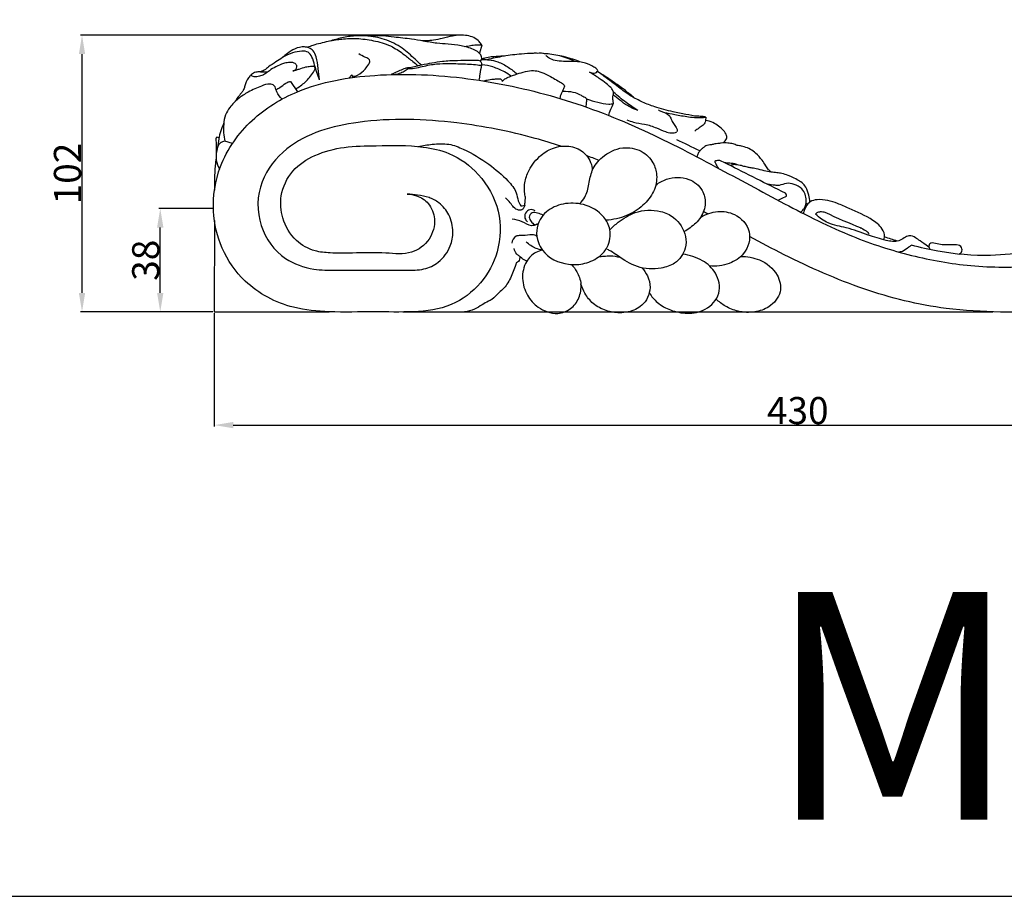
# Model space of a CAD drawing. Units: millimetres. Extents: x 0 to 1100, y 0 to 1000.
# Drawn here: x 503 to 866, y 0 to 323 of the extents above; entities that cross this region are included whole.
import ezdxf

# ---------------------------------------------------------------- set-up
doc = ezdxf.new("R2010")
doc.units = ezdxf.units.MM
doc.header["$MEASUREMENT"] = 0
doc.layers.add('Kranshteiny', color=7, linetype='Continuous', true_color=0xffffff)
doc.styles.add('Arial', font='txt')
doc.dimstyles.new('Dimension Style 01', dxfattribs={"dimtxt": 10, "dimasz": 7, "dimexe": 0.5, "dimexo": 0.5, "dimgap": 0.25, "dimtad": 1, "dimtoh": 1, "dimdec": 0, "dimzin": 1, "dimdsep": 46, "dimtxsty": 'Arial', "dimcen": 0.5, "dimazin": 0, "dimtfac": 1, "dimtdec": 4, "dimtix": 1, "dimtmove": 1, "dimatfit": 3, "dimfxl": 0, "dimtolj": 1, "dimtzin": 1, "dimarcsym": 0})

# ---------------------------------------------------------------- blocks, each defined once
blk = doc.blocks.new('*D14')
at = {"layer": 'Defpoints', "color": 0}
for p in [(574.9, 215.4), (1004.9, 215.32), (1004.9, 173.68)]:
    blk.add_point(p, dxfattribs=at)
at = {"layer": 'Kranshteiny', "color": 0, "lineweight": -2}
for p, q in [((574.9, 214.9), (574.9, 173.18)), ((1004.9, 214.82), (1004.9, 173.18)), ((581.9, 173.68), (997.9, 173.68))]:
    blk.add_line(p, q, dxfattribs=at)
at = {"layer": 'Kranshteiny', "color": 0}
for points in [[(581.9, 174.84), (581.9, 172.51), (574.9, 173.68)], [(997.9, 172.51), (997.9, 174.84), (1004.9, 173.68)]]:
    blk.add_solid(points, dxfattribs=at)
at = {"layer": 'Kranshteiny', "color": 0, "insert": (789.9, 179.03), "char_height": 10, "attachment_point": 5, "style": 'Arial'}
blk.add_mtext('\\A1;430', dxfattribs=at)
blk = doc.blocks.new('*D15')
at = {"layer": 'Defpoints', "color": 0}
for p in [(526.17, 317.4), (665.99, 317.4), (574.9, 215.4)]:
    blk.add_point(p, dxfattribs=at)
at = {"layer": 'Kranshteiny', "color": 0, "lineweight": -2}
for p, q in [((665.49, 317.4), (525.67, 317.4)), ((526.17, 222.4), (526.17, 310.4)), ((574.4, 215.4), (525.67, 215.4))]:
    blk.add_line(p, q, dxfattribs=at)
at = {"layer": 'Kranshteiny', "color": 0}
for points in [[(527.33, 310.4), (525, 310.4), (526.17, 317.4)], [(525, 222.4), (527.33, 222.4), (526.17, 215.4)]]:
    blk.add_solid(points, dxfattribs=at)
at = {"layer": 'Kranshteiny', "color": 0, "insert": (520.81, 266.4), "char_height": 10, "attachment_point": 5, "rotation": 90, "style": 'Arial'}
blk.add_mtext('\\A1;102', dxfattribs=at)
blk = doc.blocks.new('*D16')
at = {"layer": 'Defpoints', "color": 0}
for p in [(555, 253.48), (574.9, 253.48), (574.9, 215.4)]:
    blk.add_point(p, dxfattribs=at)
at = {"layer": 'Kranshteiny', "color": 0, "lineweight": -2}
for p, q in [((574.4, 253.48), (554.5, 253.48)), ((555, 222.4), (555, 246.48)), ((574.4, 215.4), (554.5, 215.4))]:
    blk.add_line(p, q, dxfattribs=at)
at = {"layer": 'Kranshteiny', "color": 0}
for points in [[(556.16, 246.48), (553.83, 246.48), (555, 253.48)], [(553.83, 222.4), (556.16, 222.4), (555, 215.4)]]:
    blk.add_solid(points, dxfattribs=at)
at = {"layer": 'Kranshteiny', "color": 0, "insert": (549.64, 234.44), "char_height": 10, "attachment_point": 5, "rotation": 90, "style": 'Arial'}
blk.add_mtext('\\A1;38', dxfattribs=at)

msp = doc.modelspace()

# ---------------------------------------------------------------- linework, layer by layer
at = {"layer": 'Kranshteiny'}
for p, q in [((673.44, 313.77), (672.59, 310.72)), ((624.47, 301.52), (625.53, 302.77)), ((625.53, 302.77), (625.87, 301.78)), ((602.93, 300.32), (605.55, 296.57)), ((576.63, 279.57), (575.85, 279.83)), ((581.58, 277.44), (578.8, 278.3)), ((574.93, 249.15), (574.9, 215.4)), ((692.95, 247.56), (693.3, 247.46)), ((574.9, 215.4), (617.24, 215.45)), ((644.39, 215.45), (861.72, 215.4))]:
    msp.add_line(p, q, dxfattribs=at)
msp.add_lwpolyline([(0, 0), (1100, 0), (1100, 1000), (0, 1000)], close=True, dxfattribs=at)
for points, knots in [([(651.28, 306.34), (650.49, 307.08), (648.13, 309.19), (644.08, 313.05), (637.86, 316.06), (631.63, 317.23), (626.09, 317.23), (621.38, 316.36), (616.48, 314.88), (612.38, 314.09), (609.93, 313.17), (609.3, 312.92)], [0, 0, 0, 0, 2.71869, 7.950266, 14.010866, 19.742087, 23.73092, 27.830163, 31.700408, 36.578151, 38.267838, 38.267838, 38.267838, 38.267838]), ([(617.78, 315.31), (619.36, 315.65), (622.8, 316.18), (628.38, 316.27), (634.45, 315.33), (640.29, 313.54), (644.62, 310.47), (647.68, 308.03), (649.35, 306.64), (650.01, 306.08)], [0, 0, 0, 0, 4.038244, 8.71179, 13.925687, 19.435964, 23.833426, 27.135846, 29.300227, 29.300227, 29.300227, 29.300227]), ([(672.94, 307.78), (673.16, 308), (673.69, 308.74), (672.93, 310.84), (669.99, 312.47), (665.85, 313.62), (661.29, 314.14), (656.61, 314.35), (652.16, 315.19), (646.91, 316.08), (641.93, 316.54), (637.39, 317.13), (634.16, 317.25), (632.3, 317.12), (631.46, 317.03)], [0, 0, 0, 0, 0.787751, 2.119334, 4.919846, 8.895495, 12.934259, 16.382657, 20.641073, 24.260086, 29.737712, 33.178712, 35.738663, 37.848083, 37.848083, 37.848083, 37.848083]), ([(673.44, 313.77), (673.19, 314.22), (671.95, 316.04), (667.94, 317.68), (663.17, 317.29), (659.12, 316.23), (655.9, 315.55), (653.36, 315.3), (651.91, 315.3), (651.37, 315.31)], [0, 0, 0, 0, 1.305736, 5.440701, 9.982217, 13.200875, 15.940451, 18.224431, 19.576725, 19.576725, 19.576725, 19.576725]), ([(613.62, 300.96), (613.53, 302.34), (613.19, 305.18), (612.73, 308.79), (611.63, 311.62), (609.89, 312.8), (607.51, 313.26), (604.64, 312.56), (602.04, 310.91), (600.62, 309.67), (600.08, 309.11)], [0, 0, 0, 0, 3.47778, 7.200006, 9.217432, 10.851883, 12.228495, 15.211341, 17.962495, 19.924869, 19.924869, 19.924869, 19.924869]), ([(667.22, 313.19), (667.91, 313.34), (669.3, 313.58), (671.37, 313.89), (672.76, 313.84), (673.44, 313.77)], [0, 0, 0, 0, 1.77579, 3.541571, 5.24464, 5.24464, 5.24464, 5.24464]), ([(600.08, 309.11), (599.24, 308.61), (597.5, 307.49), (595.22, 305.99), (593.63, 304.65), (592.61, 304.13), (592.15, 303.99), (591.99, 303.94)], [0, 0, 0, 0, 2.446836, 5.207996, 6.842851, 7.641811, 8.057716, 8.057716, 8.057716, 8.057716]), ([(613.62, 300.96), (613.32, 301.86), (612.74, 303.66), (611.77, 306.45), (611.21, 309.11), (609.63, 311.4), (606.75, 311.62), (603.56, 310.92), (601.22, 309.84), (600.08, 309.11)], [0, 0, 0, 0, 2.380373, 4.783643, 7.405089, 9.288044, 11.214529, 14.135205, 17.553816, 17.553816, 17.553816, 17.553816]), ([(625.53, 302.77), (625.62, 302.63), (626.14, 301.97), (628.45, 302.96), (630.23, 304.48), (631.64, 306.34), (632.38, 307.71), (631.74, 308.91), (630.04, 309.34), (628.91, 310.09), (628.16, 310.5)], [0, 0, 0, 0, 0.435272, 1.930731, 4.972533, 6.798417, 7.822344, 8.583687, 9.85253, 12.002567, 12.002567, 12.002567, 12.002567]), ([(673.42, 308.46), (673.65, 308.46), (674.55, 308.44), (676.56, 308.3), (679.76, 307.61), (683.24, 305.71), (685.47, 304.01), (686.47, 303.1)], [0, 0, 0, 0, 0.588108, 2.253669, 5.062222, 8.699735, 12.100746, 12.100746, 12.100746, 12.100746]), ([(681.82, 309.67), (681.38, 309.66), (679.77, 309.59), (677.34, 309.48), (674.98, 309.03), (673.82, 308.7), (673.43, 308.57)], [0, 0, 0, 0, 1.102951, 4.049565, 6.093624, 7.099199, 7.099199, 7.099199, 7.099199]), ([(694.1, 310.7), (693.53, 310.71), (691.54, 310.71), (688.42, 310.5), (684.79, 310.13), (681.57, 309.65), (678.42, 309.07), (676.38, 308.61), (675.34, 308.35)], [0, 0, 0, 0, 1.425724, 4.998753, 7.819303, 10.584534, 13.170875, 15.84463, 15.84463, 15.84463, 15.84463]), ([(696.57, 310.58), (696.37, 310.63), (695.56, 310.79), (694.71, 310.79), (694.1, 310.7)], [0, 0, 0, 0, 0.514253, 2.07382, 2.07382, 2.07382, 2.07382]), ([(707.7, 307.69), (706.89, 308.09), (705.09, 308.87), (702.29, 309.83), (699.36, 310.34), (697.47, 310.53), (696.57, 310.58)], [0, 0, 0, 0, 2.264043, 4.925795, 7.416847, 9.689413, 9.689413, 9.689413, 9.689413]), ([(716.21, 304.32), (716.17, 304.46), (715.9, 305.08), (714.21, 305.99), (712.12, 307.06), (709.16, 307.65), (706.45, 307.76), (703.44, 307.69), (700.72, 307.9), (698.47, 308.7), (697.42, 309.52), (697.05, 309.87)], [0, 0, 0, 0, 0.369231, 1.659005, 4.529135, 6.388793, 9.134645, 11.334282, 13.930866, 15.938687, 17.22846, 17.22846, 17.22846, 17.22846]), ([(709.66, 307.51), (709.27, 307.69), (707.97, 308.26), (706.04, 308.83), (704.08, 309.43), (703.04, 309.61), (702.58, 309.67)], [0, 0, 0, 0, 1.088919, 3.558503, 5.045292, 6.212224, 6.212224, 6.212224, 6.212224]), ([(603.9, 304.21), (604.12, 304.23), (604.71, 304.4), (605.3, 305.17), (605.37, 306.13), (604.83, 306.94), (603.7, 307.43), (602.11, 307.36), (599.98, 306.88), (597.64, 305.81), (595.4, 304.53), (593.84, 303.21), (592.29, 302.42), (590.74, 302.01), (589.51, 302.04), (588.56, 302.32), (588.62, 302.87), (588.77, 303.07), (588.88, 303.16)], [0, 0, 0, 0, 0.543449, 1.491529, 2.229041, 2.813848, 3.821295, 5.173071, 6.753367, 9.277969, 11.59633, 13.228138, 14.365461, 15.963169, 17.093923, 17.672346, 17.958313, 18.305967, 18.305967, 18.305967, 18.305967]), ([(611.67, 305.85), (611.24, 305.86), (610.19, 305.84), (608.28, 305.55), (606.46, 304.96), (604.96, 304.39), (604.23, 304.26), (603.9, 304.21)], [0, 0, 0, 0, 1.080745, 2.648264, 4.827125, 5.85822, 6.679629, 6.679629, 6.679629, 6.679629]), ([(604.86, 297.55), (606.13, 298.27), (608.61, 300.07), (610.83, 302.75), (611.91, 304.55), (612.15, 305.34), (611.86, 305.71), (611.67, 305.85)], [0, 0, 0, 0, 3.67064, 7.617459, 8.609339, 9.010767, 9.6006, 9.6006, 9.6006, 9.6006]), ([(647.02, 305.42), (646.82, 305.41), (646.23, 305.34), (644.95, 305.1), (642.89, 304.13), (641.17, 303.41), (640.13, 302.91)], [0, 0, 0, 0, 0.490717, 1.496144, 3.255171, 6.172001, 6.172001, 6.172001, 6.172001]), ([(641.08, 302.93), (641.78, 302.98), (643.13, 303.23), (644.87, 304.1), (645.91, 304.78), (646.38, 305.14)], [0, 0, 0, 0, 1.759515, 3.388333, 4.87169, 4.87169, 4.87169, 4.87169]), ([(646.38, 305.14), (646.65, 305.11), (647.94, 305.04), (651.01, 305.71), (655.33, 306.76), (660.67, 307.06), (666.1, 306.78), (670.29, 306.76), (672.79, 306.28), (673.35, 306.4), (673.54, 306.45)], [0, 0, 0, 0, 0.675015, 3.230125, 7.811908, 11.848038, 16.576889, 21.439003, 22.374515, 22.867563, 22.867563, 22.867563, 22.867563]), ([(672.26, 308.09), (671.41, 308.08), (668.81, 308.05), (664.38, 308.03), (658.18, 307.73), (652.39, 306.58), (648.43, 305.75), (647.02, 305.42)], [0, 0, 0, 0, 2.125627, 6.516469, 11.137336, 17.643616, 21.2917, 21.2917, 21.2917, 21.2917]), ([(673.54, 306.45), (673.53, 306.61), (673.43, 307.08), (673.08, 307.8), (672.5, 308.04), (672.26, 308.09)], [0, 0, 0, 0, 0.386841, 1.23702, 1.863744, 1.863744, 1.863744, 1.863744]), ([(672.56, 300.76), (672.65, 301.5), (672.9, 303.41), (673.27, 305.3), (673.54, 306.45)], [0, 0, 0, 0, 1.867795, 4.855252, 4.855252, 4.855252, 4.855252]), ([(684.25, 302.3), (683.47, 302.86), (681.35, 304.2), (677.78, 305.77), (674.9, 306.32), (673.54, 306.45)], [0, 0, 0, 0, 2.396555, 6.289903, 9.706217, 9.706217, 9.706217, 9.706217]), ([(645.99, 258.85), (647.17, 258.82), (650.07, 258.31), (654.41, 255.48), (656.81, 249.18), (654.74, 241.68), (647.4, 236.12), (637.08, 237.44), (627.19, 237.06), (618.46, 236.98), (611.21, 237.67), (604.17, 241.59), (599.66, 249.37), (598.89, 258.9), (603.17, 267.91), (612.18, 273.77), (622.94, 276.52), (636.42, 276.66), (649.41, 277), (662.77, 274.08), (673.45, 266.24), (680.81, 253), (680.35, 237.87), (673.63, 225.45), (662.47, 216.84), (648.17, 215.11), (633.17, 215.58), (618.37, 215.11), (601.64, 216.63), (586.61, 224.49), (577.1, 238.31), (573.57, 253.35), (576.31, 270.75), (587.74, 286.82), (607.9, 299.21), (635.82, 303.84), (668.03, 302.31), (700.85, 295.35), (731.32, 283.83), (758.88, 269.39), (784.64, 255.36), (808.29, 243.29), (831.46, 235.8), (854.13, 231.75), (872.67, 231.76), (886.81, 233.22), (894.74, 233.89), (899.39, 235.13), (900.94, 235.6)], [0, 0, 0, 0, 2.953031, 7.267788, 12.375819, 18.827319, 25.573254, 33.480225, 43.821454, 50.685863, 55.345346, 61.937459, 70.045953, 76.919569, 85.389904, 93.695901, 103.093664, 112.920653, 127.440724, 135.606257, 146.739664, 159.643088, 172.225571, 183.126763, 194.340721, 206.137508, 218.289655, 232.168765, 243.231415, 260.204749, 272.606366, 284.38177, 298.373187, 315.696343, 332.221561, 356.581306, 385.295028, 412.871441, 440.384832, 466.775217, 490.918304, 514.101396, 533.302477, 551.798012, 571.654097, 579.538433, 587.482969, 591.55634, 591.55634, 591.55634, 591.55634]), ([(591.99, 303.94), (591.66, 303.94), (590.76, 303.85), (589.56, 303.6), (588.44, 302.91), (587.67, 301.83), (586.77, 300.62), (586.26, 299.13), (585.97, 297.94), (585.5, 296.88), (584.82, 296.1), (584.02, 295.02), (583.24, 293.95), (582.7, 293.17), (582.49, 292.86)], [0, 0, 0, 0, 0.829283, 2.261973, 3.03679, 4.077677, 5.554594, 6.810535, 8.014493, 8.655037, 9.686216, 10.604502, 12.051491, 13.000676, 13.000676, 13.000676, 13.000676]), ([(591.99, 303.94), (592.27, 303.94), (593.12, 303.93), (593.96, 303.86), (594.53, 303.79)], [0, 0, 0, 0, 0.696944, 2.123, 2.123, 2.123, 2.123]), ([(674.1, 300.52), (674.54, 300.65), (675.73, 300.94), (677.48, 301.22), (679.02, 301.3), (679.99, 301.4), (680.71, 301.12), (680.97, 300.64), (681.04, 300.32)], [0, 0, 0, 0, 1.150454, 3.077636, 4.403397, 5.060988, 5.46658, 6.280502, 6.280502, 6.280502, 6.280502]), ([(681.04, 300.32), (681.15, 300.51), (681.56, 301.12), (682.93, 301.77), (684.61, 302.46), (686.9, 303.26), (689.46, 304), (692.32, 304.52), (695.14, 303.92), (698.31, 302.51), (701.13, 300.77), (703.18, 299.61), (703.96, 298.94), (703.93, 298.48), (703.84, 298.23)], [0, 0, 0, 0, 0.560575, 1.810727, 3.671284, 5.189678, 7.871205, 10.383959, 12.352689, 14.982183, 19.067591, 20.643936, 20.93556, 21.59266, 21.59266, 21.59266, 21.59266]), ([(713.22, 303.77), (713.55, 303.59), (714.27, 303.35), (715.31, 303.4), (715.99, 303.83), (716.17, 304.19), (716.21, 304.32)], [0, 0, 0, 0, 0.962045, 1.85258, 2.521801, 2.858959, 2.858959, 2.858959, 2.858959]), ([(722.06, 292.17), (721.96, 292.55), (721.81, 293.38), (721.7, 294.61), (722.09, 295.8), (721.86, 297.08), (720.82, 298.31), (719.12, 299.79), (716.5, 301.65), (714.43, 303.03), (713.22, 303.77)], [0, 0, 0, 0, 0.992235, 2.127614, 3.060587, 4.087153, 5.236806, 7.057713, 9.747031, 13.306631, 13.306631, 13.306631, 13.306631]), ([(729.67, 294.27), (728.6, 295.19), (726.22, 297.16), (722.57, 299.69), (719.23, 302.09), (717.14, 303.35), (716.19, 303.88)], [0, 0, 0, 0, 3.563885, 7.755172, 11.158968, 13.881462, 13.881462, 13.881462, 13.881462]), ([(737.2, 290.98), (735.68, 291.48), (732.7, 292.66), (728.18, 294.98), (723.6, 298.37), (719.65, 301.52), (717.01, 303.33), (716.19, 303.88)], [0, 0, 0, 0, 4.001713, 8.040566, 12.722122, 18.26998, 20.751563, 20.751563, 20.751563, 20.751563]), ([(597.36, 298.32), (597.24, 298.53), (596.75, 299.16), (594.82, 299.66), (591.6, 298.33), (587.6, 296.75), (583.66, 294.02), (580.74, 291.22), (578.82, 287.96), (578.16, 283.64), (578.34, 280.34), (578.8, 278.3)], [0, 0, 0, 0, 0.619083, 1.938411, 4.602144, 9.106124, 12.808488, 16.540657, 19.221888, 22.155385, 27.422992, 27.422992, 27.422992, 27.422992]), ([(599.92, 293.87), (599.11, 294.59), (598.01, 296.01), (597.49, 297.68), (597.36, 298.32)], [0, 0, 0, 0, 2.718648, 4.365424, 4.365424, 4.365424, 4.365424]), ([(597.64, 297.25), (598.11, 297.55), (599.34, 298.33), (600.87, 299.41), (602.17, 300.24), (602.78, 300.31), (602.93, 300.32)], [0, 0, 0, 0, 1.391011, 3.649962, 4.76953, 5.156641, 5.156641, 5.156641, 5.156641]), ([(703.84, 298.23), (703.77, 298.03), (703.45, 297.2), (702.66, 295.92), (702.32, 294.68), (702.19, 294.08)], [0, 0, 0, 0, 0.541676, 2.228731, 3.765193, 3.765193, 3.765193, 3.765193]), ([(703.2, 296.8), (703.59, 296.79), (705.16, 296.69), (707.56, 296.51), (709.82, 295.41), (711.13, 294.71), (711.83, 294.25), (712.03, 294.01), (712.11, 293.91)], [0, 0, 0, 0, 0.978909, 3.956847, 5.928121, 7.236156, 7.69823, 8.012309, 8.012309, 8.012309, 8.012309]), ([(712.11, 293.91), (712.08, 293.48), (711.99, 292.49), (711.85, 291.51), (711.76, 290.96)], [0, 0, 0, 0, 1.088449, 2.502076, 2.502076, 2.502076, 2.502076]), ([(712.11, 293.91), (713.43, 293.42), (716.12, 292.7), (719.47, 291.81), (721.46, 292.06), (722.06, 292.17)], [0, 0, 0, 0, 3.552386, 7.004216, 8.537823, 8.537823, 8.537823, 8.537823]), ([(730.93, 289.69), (730.41, 289.86), (729.11, 290.33), (726.89, 291.56), (724.41, 293.31), (722.73, 294.72), (721.97, 295.43)], [0, 0, 0, 0, 1.365811, 3.467854, 6.361806, 8.971536, 8.971536, 8.971536, 8.971536]), ([(730.93, 289.69), (729.46, 290.58), (726.36, 292.66), (723.5, 295.05), (722.05, 296.41)], [0, 0, 0, 0, 4.324821, 9.343812, 9.343812, 9.343812, 9.343812]), ([(720.24, 287.78), (720.43, 288.57), (720.92, 290.09), (721.66, 291.51), (722.06, 292.17)], [0, 0, 0, 0, 2.063098, 4.007456, 4.007456, 4.007456, 4.007456]), ([(755.99, 287.2), (755.6, 287.3), (754.6, 287.5), (752.13, 287.43), (748.53, 288.28), (743.23, 289.22), (739.42, 290.29), (737.2, 290.98)], [0, 0, 0, 0, 1.013689, 2.537157, 6.177106, 10.210069, 16.064543, 16.064543, 16.064543, 16.064543]), ([(702.61, 276.45), (699.47, 277.5), (686.94, 281.37), (662.06, 286.14), (630.81, 287.29), (603.81, 279.96), (590.74, 263.69), (590.38, 247.04), (599.31, 234.74), (610.57, 230.8), (621, 230.76), (632.36, 230.75), (643.09, 230.84), (651.98, 230.7), (658.19, 233.64), (662.03, 238.87), (663.25, 245.28), (661.86, 251.15), (658.28, 255.5), (654.05, 257.79), (649.98, 258.48), (647.29, 258.79), (646, 258.85)], [299.605019, 299.605019, 299.605019, 299.605019, 307.907055, 332.481883, 362.842031, 386.379351, 399.073281, 412.621522, 425.275725, 434.555995, 441.454487, 451.372804, 463.03106, 468.530715, 473.37481, 479.678513, 484.041854, 489.502661, 494.300363, 497.766515, 501.347493, 504.571466, 504.571466, 504.571466, 504.571466]), ([(738.53, 289.83), (738.94, 289.65), (739.81, 289.26), (741.19, 288.75), (742.6, 287.91), (743.28, 286.34), (744.06, 284.81), (745.03, 283.61), (745.58, 282.49), (745.42, 281.89), (745.34, 281.71)], [0, 0, 0, 0, 1.128612, 2.377766, 3.720418, 5.065971, 6.581781, 8.035305, 9.006458, 9.520593, 9.520593, 9.520593, 9.520593]), ([(740.74, 288.9), (742.01, 288.66), (744.98, 288.12), (748.9, 287.36), (752.73, 286.95), (754.86, 287.06), (755.99, 287.2)], [0, 0, 0, 0, 3.241139, 7.570262, 10.012118, 12.882189, 12.882189, 12.882189, 12.882189]), ([(755.99, 287.2), (755.99, 286.91), (755.93, 286.3), (755.77, 285.23), (755.04, 284.02), (753.48, 283.22), (752.5, 282.43), (751.96, 282.03)], [0, 0, 0, 0, 0.74661, 1.549777, 2.689682, 4.159962, 5.853004, 5.853004, 5.853004, 5.853004]), ([(578.44, 285.14), (578.01, 284.16), (576.9, 281.23), (576.29, 278.13), (576.11, 276.07)], [0, 0, 0, 0, 2.694681, 7.887631, 7.887631, 7.887631, 7.887631]), ([(726.93, 286.24), (727.71, 285.89), (729.82, 285.03), (733.64, 284.75), (737.56, 283.41), (740.66, 281.95), (743.22, 281.2), (744.68, 281.48), (745.34, 281.71)], [0, 0, 0, 0, 2.15177, 5.676457, 9.491088, 12.454127, 14.320521, 16.0628, 16.0628, 16.0628, 16.0628]), ([(762.41, 277.67), (762.59, 277.83), (763.11, 278.39), (763.91, 279.28), (763.66, 280.9), (762.49, 282.4), (760.73, 283.92), (758.56, 285.36), (756.84, 285.81), (755.89, 285.93)], [0, 0, 0, 0, 0.609561, 1.943215, 2.735333, 4.518301, 6.604356, 8.591472, 10.990548, 10.990548, 10.990548, 10.990548]), ([(575.85, 279.83), (575.7, 279.66), (575.42, 279.23), (575.58, 278.01), (575.64, 276.23), (575.66, 274.66), (575.65, 273.81)], [0, 0, 0, 0, 0.575486, 1.209689, 2.998274, 5.13778, 5.13778, 5.13778, 5.13778]), ([(578.8, 278.3), (578.19, 278.21), (576.46, 277.65), (575.66, 274.58), (575.38, 271.28), (576.26, 269.02), (576.85, 268.02)], [0, 0, 0, 0, 1.543398, 4.195407, 7.118411, 10.028117, 10.028117, 10.028117, 10.028117]), ([(650.06, 276.37), (651.76, 276.76), (655.49, 277.28), (661.26, 277.64), (668.38, 274.77), (675.84, 270.35), (682.27, 264.85), (686.27, 260.13), (686.67, 256.58), (687.47, 255.04), (687.81, 254.45)], [0, 0, 0, 0, 4.365704, 9.487272, 14.194874, 23.315031, 31.168946, 35.631793, 38.236657, 39.953548, 39.953548, 39.953548, 39.953548]), ([(689.64, 257.29), (689.5, 257.83), (689.15, 259.52), (689.1, 262.84), (690.25, 266.57), (692.19, 270.04), (695.11, 273.19), (698.67, 275.59), (701.56, 276.3), (702.61, 276.45)], [0, 0, 0, 0, 1.431141, 4.335172, 8.251137, 11.120284, 14.272235, 18.9925, 21.655054, 21.655054, 21.655054, 21.655054]), ([(702.61, 276.45), (703.35, 276.55), (705.97, 276.64), (709.47, 275.53), (712.21, 273), (713.78, 270.57), (714.16, 268.54), (714.19, 267.53)], [0, 0, 0, 0, 1.872501, 6.559141, 8.667159, 11.172703, 13.725711, 13.725711, 13.725711, 13.725711]), ([(709.49, 255.24), (710.24, 255.97), (712.03, 258.13), (713.03, 262.55), (713.84, 268.01), (718.13, 273.25), (724.82, 276.64), (732.3, 275.33), (736.72, 270.96), (738.37, 265.42), (737.21, 259.5), (732.91, 254.28), (726.79, 250.43), (721.82, 249.34), (719.24, 249.19)], [0, 0, 0, 0, 2.619893, 6.887142, 11.208442, 16.359918, 23.252386, 29.059289, 34.157498, 38.043616, 43.219013, 48.636637, 54.623343, 61.102701, 61.102701, 61.102701, 61.102701]), ([(758.14, 276.94), (757.92, 276.96), (757.36, 276.96), (756.46, 276.89), (755.62, 276.25), (754.69, 275.68), (753.83, 274.85), (753.12, 273.81), (752.85, 273.01), (752.76, 272.58)], [0, 0, 0, 0, 0.536662, 1.413346, 2.185224, 3.129849, 4.181707, 5.146716, 6.273718, 6.273718, 6.273718, 6.273718]), ([(767.62, 276.74), (767.12, 276.96), (765.97, 277.38), (763.97, 277.73), (762.09, 277.69), (760.5, 277.43), (759.28, 277.36), (758.51, 277.1), (758.14, 276.94)], [0, 0, 0, 0, 1.375218, 3.065673, 5.047895, 6.074688, 7.089264, 8.100465, 8.100465, 8.100465, 8.100465]), ([(770.16, 276.23), (769.82, 276.32), (768.98, 276.52), (768.13, 276.67), (767.62, 276.74)], [0, 0, 0, 0, 0.879075, 2.168016, 2.168016, 2.168016, 2.168016]), ([(780.03, 266.92), (779.72, 267.2), (779, 267.93), (778.01, 269.48), (776.59, 271.63), (774.74, 273.74), (772.47, 275.4), (770.95, 276.01), (770.16, 276.23)], [0, 0, 0, 0, 1.055393, 2.565144, 4.606108, 7.552453, 9.561115, 11.618929, 11.618929, 11.618929, 11.618929]), ([(900.43, 235.6), (896.97, 235.73), (889.63, 237.55), (881.26, 246.95), (880.5, 261.61), (890.09, 274.54), (904.93, 277.11), (917.55, 272.03), (925.87, 261.28), (928.59, 246.59), (923.27, 230.43), (909.92, 219.86), (895.07, 215.56), (880.26, 215.07), (863.49, 215.26), (840.81, 216.38), (813.67, 223.11), (790.04, 233.69), (776.39, 240.88), (772.17, 243.15)], [0, 0, 0, 0, 8.679429, 18.059963, 29.637187, 42.947261, 54.672282, 64.684386, 75.746947, 87.36089, 101.109069, 116.416583, 128.064304, 139.428438, 153.432776, 170.187502, 196.273722, 222.97846, 235.016103, 235.016103, 235.016103, 235.016103]), ([(575.57, 272.03), (575.48, 271.43), (575.19, 269.32), (574.96, 265.41), (574.92, 262.11), (574.97, 260.32)], [0, 0, 0, 0, 1.534991, 5.366212, 9.864705, 9.864705, 9.864705, 9.864705]), ([(761.17, 271.22), (760.89, 271.23), (760.38, 271.2), (759.72, 271.08), (759.37, 270.94), (759.24, 270.88)], [0, 0, 0, 0, 0.700094, 1.292812, 1.656807, 1.656807, 1.656807, 1.656807]), ([(759.24, 270.88), (759.37, 270.58), (759.78, 269.75), (760.22, 268.93), (760.52, 268.41)], [0, 0, 0, 0, 0.827649, 2.335815, 2.335815, 2.335815, 2.335815]), ([(785.34, 259.14), (778.2, 262.69), (770.19, 266.79), (762.11, 270.76), (761.17, 271.22)], [78.766906, 78.766906, 78.766906, 78.766906, 98.770763, 101.381615, 101.381615, 101.381615, 101.381615]), ([(767.7, 269.6), (767.5, 269.7), (766.9, 269.97), (765.61, 270.16), (764.23, 270.23), (763.27, 270.32), (762.97, 270.34)], [0, 0, 0, 0, 0.572398, 1.615447, 3.258518, 4.031322, 4.031322, 4.031322, 4.031322]), ([(794.37, 255.86), (794.33, 256.72), (794.03, 258.63), (793.16, 261.13), (791.55, 263.11), (789.61, 264.15), (787.9, 265.06), (786.06, 265.87), (784.23, 266.39), (782.11, 266.77), (779.88, 266.86), (777.33, 267.45), (774.92, 268.09), (772.86, 268.49), (771.22, 268.71), (769.54, 269.22), (767.99, 269.58), (766.69, 269.72), (765.8, 269.62), (765.22, 269.47), (764.92, 269.37)], [0, 0, 0, 0, 2.177947, 4.844469, 6.586029, 8.429891, 10.326057, 11.466228, 13.464367, 15.066903, 16.875281, 19.037421, 21.60379, 23.148459, 24.290182, 25.757381, 27.545812, 28.275757, 29.006509, 29.787578, 29.787578, 29.787578, 29.787578]), ([(737.58, 262.14), (738.78, 263.06), (742.53, 265.14), (749.45, 265.29), (754.95, 260.93), (756.29, 255.24), (754.8, 250.87), (751.8, 247.48), (749.59, 245.82), (748.02, 244.99)], [0, 0, 0, 0, 3.797698, 10.61546, 15.957098, 20.072025, 24.589543, 26.959143, 31.418983, 31.418983, 31.418983, 31.418983]), ([(791.05, 252.18), (791.56, 252.58), (792.7, 253.81), (793.38, 257), (792.06, 260.82), (788.72, 262.41), (785.69, 263.15), (783.47, 261.89), (781.09, 262.11), (779.67, 262.25), (778.76, 262.44)], [0, 0, 0, 0, 1.623274, 4.072515, 7.906298, 10.679671, 13.058009, 15.386651, 16.644164, 18.978354, 18.978354, 18.978354, 18.978354]), ([(782.66, 256.53), (782.99, 256.73), (783.99, 257.28), (785.03, 257.74), (785.74, 258)], [0, 0, 0, 0, 0.953123, 2.859666, 2.859666, 2.859666, 2.859666]), ([(785.74, 258), (785.78, 258.14), (785.83, 258.58), (785.55, 258.96), (785.34, 259.14)], [0, 0, 0, 0, 0.366, 1.060297, 1.060297, 1.060297, 1.060297]), ([(689.3, 254.75), (689.26, 254.52), (689.1, 253.98), (688.59, 252.91), (686.76, 252.77), (685.11, 253.87), (683.9, 255.77), (682.82, 256.86), (682.22, 257.47)], [0, 0, 0, 0, 0.595696, 1.440764, 2.753166, 4.518801, 6.229358, 8.3735, 8.3735, 8.3735, 8.3735]), ([(687.81, 254.45), (688.01, 254.45), (688.52, 254.49), (689.02, 254.63), (689.3, 254.75)], [0, 0, 0, 0, 0.501874, 1.277237, 1.277237, 1.277237, 1.277237]), ([(689.3, 254.75), (689.35, 255.19), (689.45, 255.89), (689.41, 256.77), (689.58, 257.15), (689.64, 257.29)], [0, 0, 0, 0, 1.122201, 1.787231, 2.161162, 2.161162, 2.161162, 2.161162]), ([(695.8, 238.18), (695.17, 239.03), (693.98, 241.31), (693.37, 245.34), (694.66, 249.38), (697.84, 253.22), (703.59, 255.71), (711.45, 255.5), (718.14, 251.73), (721.31, 245.4), (720.46, 239.72), (716.72, 235.36), (711.59, 232.95), (703.79, 232.44), (697.97, 235.23), (695.8, 238.18)], [0, 0, 0, 0, 2.670682, 6.388229, 9.94954, 13.03889, 18.670255, 24.956747, 32.282315, 36.641587, 42.09941, 45.5686, 50.793258, 55.809649, 64.99863, 64.99863, 64.99863, 64.99863]), ([(821.67, 241.92), (822.17, 243.34), (821.23, 246.54), (816.31, 250.31), (810.41, 252.8), (804.84, 255.32), (800.92, 256.55), (797.5, 257.01), (794.43, 256.26), (792.92, 254.31), (792.25, 252.78), (792.03, 251.9), (791.99, 251.71)], [0, 0, 0, 0, 2.150368, 6.483153, 14.785746, 18.696441, 21.732147, 25.082091, 27.288394, 29.239928, 31.004052, 31.509788, 31.509788, 31.509788, 31.509788]), ([(693.14, 252.69), (692.56, 253.01), (691.11, 253.42), (689.35, 251.98), (689.12, 249.94), (689.9, 248.97), (690.3, 248.64)], [0, 0, 0, 0, 1.660793, 3.363118, 4.999187, 6.297426, 6.297426, 6.297426, 6.297426]), ([(696.08, 251.02), (695.44, 251.39), (694.16, 251.8), (691.94, 252.4), (690.6, 250.35), (691.57, 248.62), (692.45, 247.84), (692.95, 247.56)], [0, 0, 0, 0, 1.859537, 3.490538, 5.12492, 6.613291, 8.059271, 8.059271, 8.059271, 8.059271]), ([(720.63, 245.69), (721.6, 246.68), (724.48, 249.16), (730.43, 252.9), (738.2, 253.27), (745.31, 250.12), (748.85, 244.58), (748.78, 238), (745.3, 233.04), (738.47, 231.02), (730.69, 231.32), (724.97, 235.1), (721.54, 237.53), (720.26, 238.19), (719.85, 238.39)], [0, 0, 0, 0, 3.499449, 9.525688, 17.342593, 21.785163, 28.662763, 32.310666, 37.975517, 42.381672, 49.730818, 56.703257, 59.172, 60.314939, 60.314939, 60.314939, 60.314939]), ([(754.13, 250.31), (756.01, 251.46), (760.24, 252.91), (767.46, 251.76), (773.52, 245.35), (770.99, 236.77), (764.52, 232.66), (759.74, 232.1), (757.26, 232.36)], [0, 0, 0, 0, 5.538133, 10.739774, 17.724752, 24.68321, 30.028794, 36.280389, 36.280389, 36.280389, 36.280389]), ([(800.03, 252.02), (799.45, 252.22), (798.4, 252.32), (797.04, 252.12), (796.59, 251.58), (796.46, 251.37)], [0, 0, 0, 0, 1.544614, 2.624434, 3.23705, 3.23705, 3.23705, 3.23705]), ([(838.22, 239.21), (835.19, 241.41), (833.68, 242.58), (830.72, 244.19), (827.13, 240.85), (821.65, 241.85), (815.39, 243.8), (808.38, 246.56), (801.32, 247.55), (797.86, 250.1), (796.46, 251.37)], [0, 0, 0, 0, 3.791646, 6.675186, 10.312663, 14.237738, 20.127782, 27.247554, 32.966438, 37.707715, 37.707715, 37.707715, 37.707715]), ([(693.78, 247.68), (693.18, 247.39), (691.2, 246.7), (688.46, 249.01), (685.95, 249.35), (684.71, 249.56)], [0, 0, 0, 0, 1.669568, 4.830989, 7.990507, 7.990507, 7.990507, 7.990507]), ([(693.3, 247.46), (693.47, 247.54), (693.79, 247.69), (694.11, 247.84), (694.26, 247.9)], [0, 0, 0, 0, 0.484901, 0.8818291, 0.8818291, 0.8818291, 0.8818291]), ([(693.77, 243.23), (693.53, 243.43), (692.76, 243.95), (690.57, 243.66), (688.37, 243.54), (685.48, 243.45), (684.67, 241.69), (684.5, 240.71)], [0, 0, 0, 0, 0.780023, 2.240587, 5.235054, 6.56407, 9.088996, 9.088996, 9.088996, 9.088996]), ([(812.89, 246.42), (813.58, 246.17), (814.57, 245.62), (815.71, 244.81), (816.02, 244.24), (816.11, 244.02)], [0, 0, 0, 0, 1.822889, 2.840769, 3.434295, 3.434295, 3.434295, 3.434295]), ([(695.8, 238.18), (695, 238.29), (692.8, 238.86), (690.88, 240.18), (689.86, 241.21)], [0, 0, 0, 0, 2.027476, 5.649431, 5.649431, 5.649431, 5.649431]), ([(827.16, 237.49), (827.59, 237.55), (828.98, 237.84), (830.32, 239.11), (831.47, 239.79), (831.8, 239.99)], [0, 0, 0, 0, 1.109342, 3.478943, 4.466737, 4.466737, 4.466737, 4.466737]), ([(875.27, 237.83), (870.55, 236.91), (859.27, 235.6), (844.6, 236.93), (835.02, 239.13), (831.8, 239.99)], [0, 0, 0, 0, 12.052549, 28.325465, 36.670805, 36.670805, 36.670805, 36.670805]), ([(839.41, 240.91), (839.08, 240.86), (838.33, 240.57), (838.13, 239.34), (838.47, 238.63), (838.71, 238.34)], [0, 0, 0, 0, 0.81915, 1.787781, 2.734598, 2.734598, 2.734598, 2.734598]), ([(849.25, 236.69), (849.74, 236.92), (850.8, 237.72), (850.07, 240), (847.29, 240.26), (843.85, 239.91), (841.01, 240.47), (839.41, 240.91)], [0, 0, 0, 0, 1.369449, 2.819609, 4.75904, 7.608493, 11.786208, 11.786208, 11.786208, 11.786208]), ([(687.39, 235.92), (687, 236.12), (686.02, 236.85), (685.53, 238.03), (685.41, 238.77)], [0, 0, 0, 0, 1.092917, 2.993933, 2.993933, 2.993933, 2.993933]), ([(687.39, 235.92), (687.46, 235.57), (687.46, 234.9), (687.09, 233.91), (686.46, 233.6), (686.14, 233.52)], [0, 0, 0, 0, 0.888232, 1.674422, 2.508344, 2.508344, 2.508344, 2.508344]), ([(690.05, 234.07), (689.71, 234.2), (688.73, 234.68), (687.87, 235.38), (687.39, 235.92)], [0, 0, 0, 0, 0.915478, 2.730925, 2.730925, 2.730925, 2.730925]), ([(695.8, 238.18), (694.96, 238), (692.58, 237.18), (689.22, 233.71), (687.94, 227.67), (689.83, 221.51), (693.5, 217.3), (697.62, 215.26), (701.04, 214.64), (704.79, 215.48), (708.39, 218.09), (710, 222.24), (710.1, 224.84), (710.03, 225.71)], [0, 0, 0, 0, 2.154604, 6.20492, 11.517571, 16.903553, 21.923919, 25.08412, 28.312916, 30.400923, 34.592371, 38.897106, 41.103313, 41.103313, 41.103313, 41.103313]), ([(716.57, 235.72), (717.2, 235.81), (718.62, 235.97), (721.24, 236.17), (723.23, 235.85), (724.39, 235.54)], [0, 0, 0, 0, 1.600296, 3.580996, 6.583585, 6.583585, 6.583585, 6.583585]), ([(735.19, 222.45), (736, 221.13), (738.21, 218.42), (743.14, 215.77), (749.31, 214.46), (756.38, 215.75), (762.04, 221.87), (760.34, 229.91), (754.73, 234.84), (750.06, 236.38), (747.53, 236.65)], [0, 0, 0, 0, 3.896739, 8.591592, 13.779842, 19.48839, 25.969759, 32.288606, 37.793692, 44.195774, 44.195774, 44.195774, 44.195774]), ([(768.92, 235.85), (771.26, 235.9), (776.5, 234.94), (782.61, 230.15), (784.4, 222.36), (779.86, 217.04), (773.91, 215.01), (768.19, 215.25), (763.33, 217.21), (760.85, 219.13), (759.84, 220.13)], [0, 0, 0, 0, 5.864586, 12.984166, 18.300284, 24.03062, 28.653853, 33.801187, 38.030144, 41.602005, 41.602005, 41.602005, 41.602005]), ([(686.14, 233.52), (685.91, 232.63), (685.11, 230.06), (683.63, 226.9), (681.72, 224.05), (679.44, 222.34), (677.9, 220.23), (675.53, 219.2), (673.42, 217.93), (670.72, 216.14), (668.38, 215.59), (667.16, 215.45)], [0, 0, 0, 0, 2.320168, 6.759728, 8.766936, 10.866762, 13.883525, 15.090772, 17.278427, 20.084557, 23.172125, 23.172125, 23.172125, 23.172125]), ([(706.53, 232.84), (707.28, 232.05), (708.91, 229.89), (709.78, 227.28), (710.03, 225.71)], [0, 0, 0, 0, 2.733102, 6.746309, 6.746309, 6.746309, 6.746309]), ([(732.45, 231.68), (733.28, 230.79), (734.79, 228.55), (735.84, 224.58), (734.78, 220.68), (732.2, 217.09), (728.23, 215.35), (723.66, 214.94), (719.1, 215.67), (714.45, 218.11), (711.49, 221.86), (710.38, 224.51), (710.03, 225.71)], [0, 0, 0, 0, 3.056523, 6.715117, 9.943368, 12.93526, 17.585889, 20.207641, 24.425853, 28.993934, 33.030702, 36.180589, 36.180589, 36.180589, 36.180589])]:
    msp.add_open_spline(points, degree=3, knots=knots, dxfattribs=at)
for points in [[(753.82, 274.77), (750.99, 276.13), (748.16, 277.48), (745.32, 278.82)], [(716.65, 271.2), (715.11, 271.83), (713.57, 272.45), (712.02, 273.05)], [(793.57, 255.09), (793.37, 255.18), (793.16, 255.28), (792.96, 255.38)], [(756.71, 251.56), (756.2, 251.83), (755.69, 252.11), (755.19, 252.38)], [(813.4, 246.21), (808.89, 248.02), (804.44, 249.97), (800.03, 252.02)], [(826.63, 241.49), (825.05, 241.98), (823.48, 242.5), (821.92, 243.04)]]:
    msp.add_open_spline(points, degree=3, dxfattribs=at)

# ---------------------------------------------------------------- texts
at = {"layer": 'Kranshteiny', "insert": (778.38, 112.13), "char_height": 83.9366, "width": 346.365, "attachment_point": 1, "line_spacing_factor": 0.963855}
msp.add_mtext('\\fArial;M 1:1', dxfattribs=at)

# ---------------------------------------------------------------- dimensions: what is measured, and where the dimension line sits
at = {"layer": 'Kranshteiny'}
for base, p2, picture, middle in [((526.17, 317.4), (665.99, 317.4), '*D15', (520.81, 266.4)), ((555, 253.48), (574.9, 253.48), '*D16', (549.64, 234.44))]:
    dim = msp.add_linear_dim(base=base, p1=(574.9, 215.4), p2=p2, angle=90, dimstyle='Dimension Style 01', dxfattribs=at)
    dim.commit()
    dim.dimension.update_dxf_attribs({"geometry": picture, "text_midpoint": middle})
dim = msp.add_linear_dim(base=(1004.9, 173.68), p1=(574.9, 215.4), p2=(1004.9, 215.32), dimstyle='Dimension Style 01', dxfattribs=at)
dim.commit()
dim.dimension.update_dxf_attribs({"geometry": '*D14', "text_midpoint": (789.9, 179.03)})

doc.saveas('drawing.dxf')
